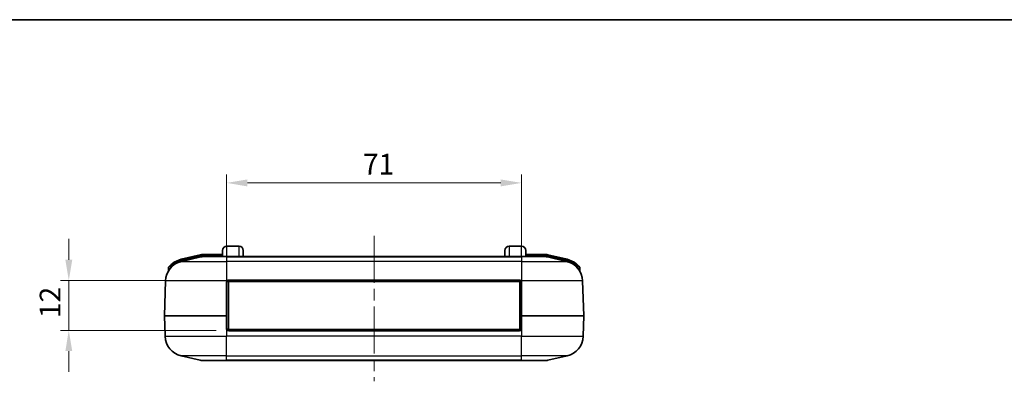
# Model space of a CAD drawing. Units: millimetres. Extents: x 0 to 5579, y 0 to 562.
# Drawn here: x 768 to 1006, y 475 to 562 of the extents above; entities that cross this region are included whole.
import ezdxf

# ---------------------------------------------------------------- set-up
doc = ezdxf.new("R2010")
doc.units = ezdxf.units.MM
doc.header["$LTSCALE"] = 2
doc.linetypes.add('CHAIN', pattern=[0.3543, 0.2362, -0.0295, 0.0591, -0.0295])
doc.layers.get('Defpoints').update_dxf_attribs({"lineweight": 25})
for name, color, linetype, lineweight in [('Border (ISO)', 7, 'Continuous', 35), ('Centerline (ISO)', 131, 'Continuous', 18), ('Dimension (ISO)', 7, 'Continuous', 18), ('Visible (ISO)', 7, 'Continuous', 35), ('Visible Narrow (ISO)', 7, 'Continuous', 25)]:
    doc.layers.add(name, color=color, linetype=linetype, lineweight=lineweight)
doc.styles.add('Note Text (TK)', font='txt')
doc.dimstyles.new('Default - Method 1b (TK)', dxfattribs={"dimscale": 2, "dimtxt": 2.5, "dimasz": 2.5, "dimexe": 1, "dimexo": 1.5, "dimgap": 1, "dimtad": 1, "dimtoh": 1, "dimrnd": 1e-08, "dimdsep": 46, "dimtxsty": 'Note Text (TK)', "dimcen": 0.09, "dimdle": 5, "dimclrd": 100, "dimclre": 100, "dimclrt": 7, "dimadec": 1, "dimazin": 1, "dimtfac": 1, "dimtmove": 0, "dimatfit": 3, "dimfxl": 1, "dimtolj": 1, "dimlwd": -1, "dimlwe": -1, "dimarcsym": 0})

# ---------------------------------------------------------------- blocks, each defined once
blk = doc.blocks.new('図面枠 tk図枠')
at = {"layer": 'Border (ISO)'}
blk.add_line((14.5, 289), (405.5, 289), dxfattribs=at)
blk = doc.blocks.new('*D12')
at = {"layer": 'Defpoints', "color": 0}
for p in [(818.81, 499.22), (780.31, 487.22), (818.81, 487.22)]:
    blk.add_point(p, dxfattribs=at)
at = {"layer": 'Dimension (ISO)', "color": 100}
for p, q in [((780.31, 504.22), (780.31, 509.22)), ((815.81, 499.22), (778.31, 499.22)), ((780.31, 499.22), (780.31, 487.22)), ((815.81, 487.22), (778.31, 487.22)), ((780.31, 482.22), (780.31, 477.22))]:
    blk.add_line(p, q, dxfattribs=at)
for points in [[(779.48, 504.22), (781.15, 504.22), (780.31, 499.22)], [(779.48, 482.22), (781.15, 482.22), (780.31, 487.22)]]:
    blk.add_solid(points, dxfattribs=at)
at = {"layer": 'Dimension (ISO)', "color": 7, "insert": (775.81, 490.15), "char_height": 5, "attachment_point": 4, "rotation": 90, "style": 'Note Text (TK)'}
blk.add_mtext('\\A1;12', dxfattribs=at)
blk = doc.blocks.new('*D13')
at = {"layer": 'Defpoints', "color": 0}
for p in [(818.31, 522.72), (818.31, 498.72), (889.31, 498.72)]:
    blk.add_point(p, dxfattribs=at)
at = {"layer": 'Dimension (ISO)', "color": 100}
for p, q in [((818.31, 501.72), (818.31, 524.72)), ((889.31, 501.72), (889.31, 524.72)), ((884.31, 522.72), (823.31, 522.72))]:
    blk.add_line(p, q, dxfattribs=at)
for points in [[(823.31, 523.55), (823.31, 521.88), (818.31, 522.72)], [(884.31, 523.55), (884.31, 521.88), (889.31, 522.72)]]:
    blk.add_solid(points, dxfattribs=at)
at = {"layer": 'Dimension (ISO)', "color": 7, "insert": (851.1, 527.22), "char_height": 5, "attachment_point": 4, "style": 'Note Text (TK)'}
blk.add_mtext('\\A1;71', dxfattribs=at)

msp = doc.modelspace()

# ---------------------------------------------------------------- linework, layer by layer
at = {"layer": 'Centerline (ISO)', "linetype": 'CHAIN', "ltscale": 23.990969}
msp.add_line((853.8123, 509.9658), (853.8123, 474.9658), dxfattribs=at)
at = {"layer": 'Visible (ISO)'}
for p, q in [((818.3123, 507.4658), (821.3123, 507.4658)), ((886.3123, 507.4658), (889.3123, 507.4658)), ((811.9722, 505.4004), (807.3542, 504.3234)), ((807.4678, 503.8364), (812.0858, 504.9135)), ((817.3123, 505.4658), (812.54, 505.4658)), ((812.54, 504.9658), (818.3123, 504.9658)), ((817.3123, 505.0658), (817.3123, 506.4658)), ((889.3123, 504.9658), (818.3123, 504.9658)), ((822.3123, 506.4658), (822.3123, 505.0658)), ((885.3123, 505.0658), (885.3123, 506.4658)), ((889.3123, 504.9658), (895.0845, 504.9658)), ((890.3123, 506.4658), (890.3123, 505.0658)), ((895.0845, 505.4658), (890.3123, 505.4658)), ((895.5388, 504.9135), (900.1568, 503.8364)), ((900.2703, 504.3234), (895.6523, 505.4004)), ((804.3123, 502.3364), (804.3123, 501.588)), ((903.3123, 502.3364), (903.3123, 501.588)), ((803.3123, 490.7158), (803.6065, 499.1416)), ((818.3123, 490.7158), (818.3123, 498.7158)), ((818.7623, 499.0158), (818.7623, 487.4158)), ((888.8623, 499.0158), (818.7623, 499.0158)), ((818.8123, 499.2158), (888.8123, 499.2158)), ((888.8623, 487.4158), (888.8623, 499.0158)), ((889.3123, 498.7158), (889.3123, 490.7158)), ((904.3123, 490.7158), (904.018, 499.1416)), ((803.3123, 490.7158), (818.2116, 490.7158)), ((803.3123, 490.7158), (803.4843, 485.79)), ((818.3123, 490.7158), (818.2116, 490.7158)), ((818.3123, 487.7158), (818.3123, 490.7158)), ((889.3123, 490.7158), (889.4129, 490.7158)), ((889.3123, 490.7158), (889.3123, 487.7158)), ((889.4129, 490.7158), (904.3123, 490.7158)), ((904.3123, 490.7158), (904.1403, 485.79)), ((818.7623, 487.4158), (888.8623, 487.4158)), ((888.8123, 487.2158), (818.8123, 487.2158)), ((811.9635, 480.0181), (807.3455, 481.0951)), ((818.3123, 479.9658), (812.4178, 479.9658)), ((818.3123, 479.9658), (889.3123, 479.9658)), ((895.2067, 479.9658), (889.3123, 479.9658)), ((895.661, 480.0181), (900.279, 481.0951))]:
    msp.add_line(p, q, dxfattribs=at)
for centre, radius, start, end in [((818.3123, 506.4658), 1, 90, 180), ((821.3123, 506.4658), 1, 0, 90), ((886.3123, 506.4658), 1, 90, 180), ((889.3123, 506.4658), 1, 0, 90), ((812.54, 502.9658), 2.5, 90, 103.128708), ((812.54, 502.9658), 2, 90, 103.128708), ((817.2123, 505.0658), 0.1, 270, 0), ((822.4123, 505.0658), 0.1, 180, 270), ((885.2123, 505.0658), 0.1, 270, 0), ((890.4123, 505.0658), 0.1, 180, 270), ((895.0845, 502.9658), 2.5, 76.871292, 90), ((895.0845, 502.9658), 2, 76.871292, 90), ((808.6035, 498.9671), 5, 103.128708, 178), ((808.6035, 498.9671), 5.5, 103.128708, 128.387688), ((899.0211, 498.9671), 5, 2, 76.871292), ((899.0211, 498.9671), 5.5, 51.612312, 76.871292), ((804.1123, 501.588), 0.2, 329.733512, 0), ((804.5123, 502.3364), 0.2, 140.526866, 180), ((903.1123, 502.3364), 0.2, 0, 39.473134), ((903.5123, 501.588), 0.2, 180, 210.266488), ((818.8123, 487.7158), 0.5, 213.55731, 270), ((888.8123, 487.7158), 0.5, 270, 326.44269), ((808.4812, 485.9645), 5, 182, 256.871292), ((899.1433, 485.9645), 5, 283.128708, 358), ((812.4178, 481.9658), 2, 256.871292, 270), ((895.2067, 481.9658), 2, 270, 283.128708)]:
    msp.add_arc(centre, radius, start, end, dxfattribs=at)
for points, knots in [([(805.1881, 503.2782), (805.1222, 503.226), (805.0576, 503.1723), (804.8954, 503.0314), (804.8012, 502.943), (804.6049, 502.7468), (804.5072, 502.6388), (804.3896, 502.5026), (804.3579, 502.4636), (804.3579, 502.4636)], [0, 0, 0, 0, 0.024280375, 0.024280375, 0.063128976, 0.063128976, 0.113632156, 0.113632156, 0.150965334, 0.150965334, 0.150965334, 0.150965334]), ([(903.2667, 502.4636), (903.2667, 502.4636), (903.2117, 502.5313), (903.0601, 502.7018), (902.9677, 502.8005), (902.7857, 502.9783), (902.7, 503.0574), (902.5535, 503.1834), (902.4955, 503.2314), (902.4365, 503.2782)], [-0.150967307, -0.150967307, -0.150967307, -0.150967307, -0.101870935, -0.101870935, -0.056594964, -0.056594964, -0.021767294, -0.021767294, 0, 0, 0, 0]), ([(818.3123, 498.7158), (818.3123, 498.7491), (818.3156, 498.7825), (818.3329, 498.8675), (818.3519, 498.9181), (818.3948, 498.9929), (818.414, 499.0198), (818.4356, 499.0446)], [0, 0, 0, 0, 0.0120137847, 0.0120137847, 0.0312358403, 0.0312358403, 0.0430778246, 0.0430778246, 0.0430778246, 0.0430778246]), ([(818.4356, 499.0446), (818.4737, 499.0883), (818.5196, 499.1253), (818.6157, 499.1784), (818.6649, 499.1964), (818.7475, 499.2126), (818.7799, 499.2158), (818.8123, 499.2158)], [-0.0511988472, -0.0511988472, -0.0511988472, -0.0511988472, -0.0303053371, -0.0303053371, -0.0116558989, -0.0116558989, 0, 0, 0, 0]), ([(888.8123, 499.2158), (888.9078, 499.2158), (889.0032, 499.1877), (889.1226, 499.1106), (889.1583, 499.0797), (889.1889, 499.0446)], [0, 0, 0, 0, 0.0344007466, 0.0344007466, 0.0511997676, 0.0511997676, 0.0511997676, 0.0511997676]), ([(889.1889, 499.0446), (889.2121, 499.0181), (889.2324, 498.9892), (889.2747, 498.913), (889.2927, 498.8636), (889.3091, 498.7807), (889.3123, 498.7483), (889.3123, 498.7158)], [-0.0430779333, -0.0430779333, -0.0430779333, -0.0430779333, -0.0304154908, -0.0304154908, -0.0116982657, -0.0116982657, 0, 0, 0, 0]), ([(818.3956, 487.4394), (818.3686, 487.4801), (818.3476, 487.5247), (818.3195, 487.6182), (818.3123, 487.667), (818.3123, 487.7158)], [-0.0351586357, -0.0351586357, -0.0351586357, -0.0351586357, -0.0175793946, -0.0175793946, 0, 0, 0, 0]), ([(889.3123, 487.7158), (889.3123, 487.667), (889.3051, 487.6182), (889.2769, 487.5247), (889.2559, 487.4801), (889.2289, 487.4394)], [-0.0351586357, -0.0351586357, -0.0351586357, -0.0351586357, -0.0175791847, -0.0175791847, 0, 0, 0, 0])]:
    msp.add_open_spline(points, degree=3, knots=knots, dxfattribs=at)
at = {"layer": 'Visible Narrow (ISO)'}
for p, q in [((818.3123, 507.4658), (818.3123, 505.0207)), ((821.3123, 505.0207), (821.3123, 507.4658)), ((886.3123, 507.4658), (886.3123, 505.0207)), ((889.3123, 505.0207), (889.3123, 507.4658)), ((807.3996, 504.1286), (812.0176, 505.2057)), ((812.0403, 505.1083), (807.4223, 504.0312)), ((812.0176, 505.2057), (811.9722, 505.4004)), ((812.0403, 505.1083), (812.0858, 504.9135)), ((818.3123, 504.9135), (812.0858, 504.9135)), ((812.54, 505.2658), (812.54, 505.4658)), ((812.54, 505.2658), (817.3123, 505.2658)), ((812.54, 505.1658), (812.54, 504.9658)), ((817.3123, 505.1658), (812.54, 505.1658)), ((818.3123, 504.9658), (818.3123, 505.0207)), ((821.3123, 505.0207), (818.3123, 505.0207)), ((818.3123, 504.9135), (818.3123, 504.9658)), ((818.3123, 504.9135), (889.3123, 504.9135)), ((818.3123, 504.9135), (818.3123, 503.8364)), ((821.3123, 504.9658), (821.3123, 505.0207)), ((886.3123, 504.9658), (886.3123, 505.0207)), ((889.3123, 505.0207), (886.3123, 505.0207)), ((889.3123, 504.9658), (889.3123, 505.0207)), ((889.3123, 504.9135), (889.3123, 504.9658)), ((895.5388, 504.9135), (889.3123, 504.9135)), ((889.3123, 504.9135), (889.3123, 503.8364)), ((890.3123, 505.2658), (895.0845, 505.2658)), ((895.0845, 505.1658), (890.3123, 505.1658)), ((895.0845, 505.4658), (895.0845, 505.2658)), ((895.0845, 505.1658), (895.0845, 504.9658)), ((895.5842, 505.1083), (895.5388, 504.9135)), ((900.2022, 504.0312), (895.5842, 505.1083)), ((895.6523, 505.4004), (895.6069, 505.2057)), ((895.6069, 505.2057), (900.2249, 504.1286)), ((805.3123, 503.1214), (805.1881, 503.2782)), ((805.3123, 503.1214), (805.3123, 502.993)), ((805.3123, 502.993), (805.4389, 502.8382)), ((807.3996, 504.1286), (807.3542, 504.3234)), ((807.4223, 504.0312), (807.4678, 503.8364)), ((807.4678, 503.8364), (818.3123, 503.8364)), ((889.3123, 503.8364), (818.3123, 503.8364)), ((818.3123, 503.8364), (818.3123, 499.1416)), ((889.3123, 503.8364), (889.3123, 499.1416)), ((889.3123, 503.8364), (900.1568, 503.8364)), ((900.2022, 504.0312), (900.1568, 503.8364)), ((900.2703, 504.3234), (900.2249, 504.1286)), ((902.3123, 502.993), (902.1857, 502.8382)), ((902.4365, 503.2782), (902.3123, 503.1214)), ((902.3123, 503.1214), (902.3123, 502.993)), ((818.3123, 499.1416), (803.6065, 499.1416)), ((818.3605, 499.1135), (818.3605, 499.1135)), ((818.8123, 499.2158), (818.8123, 499.3229)), ((888.8123, 499.3229), (818.8123, 499.3229)), ((888.8123, 499.2158), (888.8123, 499.3229)), ((889.2641, 499.1135), (889.2641, 499.1135)), ((904.018, 499.1416), (889.3123, 499.1416)), ((818.3123, 487.3806), (818.3123, 485.79)), ((818.8123, 487.2158), (818.8123, 487.1123)), ((818.8123, 487.1123), (888.8123, 487.1123)), ((888.8123, 487.2158), (888.8123, 487.1123)), ((889.3123, 487.3806), (889.3123, 485.79)), ((803.4843, 485.79), (818.3123, 485.79)), ((889.3123, 485.79), (818.3123, 485.79)), ((818.3123, 481.0951), (818.3123, 485.79)), ((889.3123, 485.79), (904.1403, 485.79)), ((889.3123, 481.0951), (889.3123, 485.79)), ((818.3123, 481.0951), (807.3455, 481.0951)), ((811.9635, 480.0181), (818.3123, 480.0181)), ((818.3123, 481.0951), (889.3123, 481.0951)), ((818.3123, 480.0181), (818.3123, 481.0951)), ((818.3123, 480.0181), (818.3123, 479.9658)), ((889.3123, 480.0181), (818.3123, 480.0181)), ((900.279, 481.0951), (889.3123, 481.0951)), ((889.3123, 480.0181), (889.3123, 481.0951)), ((889.3123, 480.0181), (889.3123, 479.9658)), ((889.3123, 480.0181), (895.661, 480.0181))]:
    msp.add_line(p, q, dxfattribs=at)
for centre, radius, start, end in [((812.54, 502.9658), 2.3, 90, 103.128708), ((812.54, 502.9658), 2.2, 90, 103.128708), ((895.0845, 502.9658), 2.3, 76.871292, 90), ((895.0845, 502.9658), 2.2, 76.871292, 90), ((808.6035, 498.9671), 5.3, 103.128708, 128.387688), ((808.6035, 498.9671), 5.2, 103.128708, 129.265979), ((899.0211, 498.9671), 5.2, 50.734021, 76.871292), ((899.0211, 498.9671), 5.3, 51.612312, 76.871292), ((818.8123, 487.7123), 0.6, 213.55731, 270), ((888.8123, 487.7123), 0.6, 270, 326.44269)]:
    msp.add_arc(centre, radius, start, end, dxfattribs=at)
for centre, major_axis, ratio, start_param, end_param in [((818.2123, 498.7158), (0.1, 0), 0.03490031, 0, 1.57763189), ((889.4123, 498.7158), (-0.1, 0), 0.03490031, 4.70555342, 6.28318531), ((818.2123, 487.7158), (0.1, 0), 0.03490029, 4.70563409, 6.28318531), ((818.3123, 487.3841), (0.0833, 0.0553), 0.02908833, 4.69309636, 6.28318531), ((889.3123, 487.3841), (-0.0833, 0.0553), 0.02908833, 0, 1.59008895), ((889.4123, 487.7158), (-0.1, 0), 0.03490029, 0, 1.57755122)]:
    msp.add_ellipse(centre, major_axis=major_axis, ratio=ratio, start_param=start_param, end_param=end_param, dxfattribs=at)
for points, knots in [([(818.3123, 505.0207), (818.2082, 505.0207), (818.1041, 505.0213), (817.736, 505.0254), (817.5225, 505.0326), (817.3439, 505.0495), (817.3123, 505.0572), (817.3123, 505.0658)], [-0.188435851, -0.188435851, -0.188435851, -0.188435851, -0.154081162, -0.154081162, -0.059261985, -0.059261985, 0, 0, 0, 0]), ([(822.3123, 505.0658), (822.3123, 505.059), (822.2928, 505.0528), (822.2043, 505.0412), (822.1295, 505.036), (821.9485, 505.0286), (821.8537, 505.0261), (821.6656, 505.0228), (821.5772, 505.0218), (821.4287, 505.0209), (821.3705, 505.0207), (821.3123, 505.0207)], [-0.188435915, -0.188435915, -0.188435915, -0.188435915, -0.141829092, -0.141829092, -0.089891678, -0.089891678, -0.049939821, -0.049939821, -0.019207624, -0.019207624, 0, 0, 0, 0]), ([(886.3123, 505.0207), (886.2082, 505.0207), (886.1041, 505.0213), (885.736, 505.0254), (885.5225, 505.0326), (885.3439, 505.0495), (885.3123, 505.0572), (885.3123, 505.0658)], [-0.188435851, -0.188435851, -0.188435851, -0.188435851, -0.154081162, -0.154081162, -0.059261985, -0.059261985, 0, 0, 0, 0]), ([(890.3123, 505.0658), (890.3123, 505.059), (890.2928, 505.0528), (890.2043, 505.0412), (890.1295, 505.036), (889.9485, 505.0286), (889.8537, 505.0261), (889.6656, 505.0228), (889.5772, 505.0218), (889.4287, 505.0209), (889.3705, 505.0207), (889.3123, 505.0207)], [-0.188435915, -0.188435915, -0.188435915, -0.188435915, -0.141829092, -0.141829092, -0.089891678, -0.089891678, -0.049939821, -0.049939821, -0.019207624, -0.019207624, 0, 0, 0, 0]), ([(804.3123, 502.3364), (804.3123, 502.3364), (804.3505, 502.374), (804.4921, 502.5053), (804.6098, 502.6093), (804.8463, 502.7984), (804.9598, 502.8836), (805.1551, 503.0194), (805.233, 503.0711), (805.3123, 503.1214)], [-0.150965334, -0.150965334, -0.150965334, -0.150965334, -0.113632156, -0.113632156, -0.063128976, -0.063128976, -0.024280375, -0.024280375, 0, 0, 0, 0]), ([(805.3123, 502.993), (805.2365, 502.9187), (805.1628, 502.8412), (804.9795, 502.6352), (804.8748, 502.5036), (804.6566, 502.2015), (804.5492, 502.029), (804.437, 501.8298), (804.4122, 501.7839), (804.3438, 501.654), (804.3123, 501.588), (804.3123, 501.588)], [0, 0, 0, 0, 0.035246896, 0.035246896, 0.091641929, 0.091641929, 0.164955472, 0.164955472, 0.18847584, 0.18847584, 0.239387545, 0.239387545, 0.239387545, 0.239387545]), ([(902.3123, 503.1214), (902.3834, 503.0763), (902.4533, 503.0301), (902.6297, 502.9086), (902.733, 502.8324), (902.9522, 502.6611), (903.0635, 502.566), (903.246, 502.4017), (903.3123, 502.3364), (903.3123, 502.3364)], [0, 0, 0, 0, 0.021767294, 0.021767294, 0.056594964, 0.056594964, 0.101870935, 0.101870935, 0.150967307, 0.150967307, 0.150967307, 0.150967307]), ([(903.3123, 501.588), (903.3123, 501.588), (903.3095, 501.5938), (903.2952, 501.6228), (903.2792, 501.6553), (903.2305, 501.7502), (903.1941, 501.8185), (903.1167, 501.9551), (903.0768, 502.0225), (902.9675, 502.197), (902.8936, 502.3064), (902.7086, 502.557), (902.5927, 502.6982), (902.4173, 502.8874), (902.3653, 502.941), (902.3123, 502.993)], [0, 0, 0, 0, 0.015377226, 0.015377226, 0.041373623, 0.041373623, 0.076623774, 0.076623774, 0.107126246, 0.107126246, 0.153903009, 0.153903009, 0.214712801, 0.214712801, 0.239382422, 0.239382422, 0.239382422, 0.239382422]), ([(818.3604, 499.1136), (818.3343, 499.0839), (818.3112, 499.0517), (818.2595, 498.962), (818.2365, 498.9013), (818.2156, 498.7993), (818.2116, 498.7593), (818.2116, 498.7193)], [-0.043044727, -0.043044727, -0.043044727, -0.043044727, -0.0312358403, -0.0312358403, -0.0120137847, -0.0120137847, 0, 0, 0, 0]), ([(818.2116, 498.7193), (818.2116, 497.7943), (818.2116, 496.8693), (818.2116, 495.0193), (818.2116, 494.0943), (818.2116, 493.1693), (818.2116, 492.3515), (818.2116, 491.5336), (818.2116, 490.7158)], [-1.110676625, -1.110676625, -1.110676625, -1.110676625, -0.833007469, -0.833007469, -0.555338312, -0.555338312, -0.555338312, -0.309839759, -0.309839759, -0.309839759, -0.309839759]), ([(818.8123, 499.3229), (818.7734, 499.3229), (818.7346, 499.319), (818.6354, 499.2991), (818.5764, 499.2772), (818.4611, 499.2122), (818.4062, 499.167), (818.3605, 499.1135)], [0, 0, 0, 0, 0.0116558989, 0.0116558989, 0.0303053371, 0.0303053371, 0.0511657483, 0.0511657483, 0.0511657483, 0.0511657483]), ([(818.4356, 499.0446), (818.4356, 499.0446), (818.4356, 499.0446), (818.4357, 499.0448), (818.4352, 499.0454), (818.4332, 499.0476), (818.4317, 499.0492), (818.4258, 499.0549), (818.4203, 499.0601), (818.4064, 499.0728), (818.3981, 499.0803), (818.38, 499.0964), (818.3703, 499.105), (818.3605, 499.1135)], [-0.0000738017, -0.0000738017, -0.0000738017, -0.0000738017, 0, 0, 0.0020739608, 0.0020739608, 0.0041479488, 0.0041479488, 0.0080543721, 0.0080543721, 0.0119608025, 0.0119608025, 0.0158672537, 0.0158672537, 0.0158672537, 0.0158672537]), ([(889.2641, 499.1135), (889.2273, 499.1565), (889.1846, 499.1941), (889.0414, 499.2885), (888.9269, 499.3229), (888.8123, 499.3229)], [-0.0511666681, -0.0511666681, -0.0511666681, -0.0511666681, -0.0344007466, -0.0344007466, 0, 0, 0, 0]), ([(889.1889, 499.0446), (889.1889, 499.0446), (889.1889, 499.0446), (889.1889, 499.0448), (889.1893, 499.0454), (889.1913, 499.0476), (889.1928, 499.0492), (889.1987, 499.0549), (889.2042, 499.0601), (889.2182, 499.0728), (889.2264, 499.0803), (889.2445, 499.0964), (889.2543, 499.105), (889.2641, 499.1135)], [-0.0000738622, -0.0000738622, -0.0000738622, -0.0000738622, 0, 0, 0.0020739283, 0.0020739283, 0.0041478502, 0.0041478502, 0.0080543154, 0.0080543154, 0.0119607581, 0.0119607581, 0.0158671936, 0.0158671936, 0.0158671936, 0.0158671936]), ([(889.413, 498.7193), (889.413, 498.7583), (889.4091, 498.7972), (889.3894, 498.8966), (889.3675, 498.9559), (889.3165, 499.0472), (889.292, 499.0819), (889.2642, 499.1136)], [0, 0, 0, 0, 0.0116982657, 0.0116982657, 0.0304154908, 0.0304154908, 0.0430448364, 0.0430448364, 0.0430448364, 0.0430448364]), ([(889.4129, 490.7158), (889.4129, 491.5336), (889.4129, 492.3515), (889.4129, 493.1693), (889.4129, 494.0943), (889.4129, 495.0193), (889.4129, 496.8693), (889.413, 497.7943), (889.413, 498.7193)], [0.309839759, 0.309839759, 0.309839759, 0.309839759, 0.555338312, 0.555338312, 0.555338312, 0.833007469, 0.833007469, 1.110676625, 1.110676625, 1.110676625, 1.110676625]), ([(818.2116, 490.7158), (818.2116, 490.4428), (818.2116, 490.1699), (818.2116, 489.1687), (818.2116, 488.4405), (818.2116, 487.7123)], [0.57384842, 0.57384842, 0.57384842, 0.57384842, 0.655785374, 0.655785374, 0.874380499, 0.874380499, 0.874380499, 0.874380499]), ([(889.4129, 487.7123), (889.4129, 488.4405), (889.4129, 489.1687), (889.4129, 490.1699), (889.4129, 490.4428), (889.4129, 490.7158)], [-0.874380499, -0.874380499, -0.874380499, -0.874380499, -0.655785374, -0.655785374, -0.57384842, -0.57384842, -0.57384842, -0.57384842]), ([(818.2116, 487.7123), (818.2116, 487.6537), (818.2203, 487.5952), (818.2543, 487.483), (818.2797, 487.4294), (818.3123, 487.3806)], [0, 0, 0, 0, 0.0175793946, 0.0175793946, 0.0351586357, 0.0351586357, 0.0351586357, 0.0351586357]), ([(889.3123, 487.3806), (889.3449, 487.4294), (889.3702, 487.483), (889.4043, 487.5952), (889.4129, 487.6537), (889.4129, 487.7123)], [0, 0, 0, 0, 0.0175791847, 0.0175791847, 0.0351586357, 0.0351586357, 0.0351586357, 0.0351586357])]:
    msp.add_open_spline(points, degree=3, knots=knots, dxfattribs=at)
for points in [[(818.3123, 499.1416), (818.3283, 499.1323), (818.3443, 499.123), (818.3604, 499.1136)], [(818.3605, 499.1135), (818.3604, 499.1136), (818.3604, 499.1136), (818.3604, 499.1136)], [(889.2642, 499.1136), (889.2641, 499.1136), (889.2641, 499.1136), (889.2641, 499.1135)], [(889.2642, 499.1136), (889.2802, 499.123), (889.2963, 499.1323), (889.3123, 499.1416)]]:
    msp.add_open_spline(points, degree=3, dxfattribs=at)

# ---------------------------------------------------------------- block references
at = {"xscale": 2, "yscale": 2, "zscale": 2}
msp.add_blockref('図面枠 tk図枠', (572.5, -16), dxfattribs=at)

# ---------------------------------------------------------------- dimensions: what is measured, and where the dimension line sits
at = {"layer": 'Dimension (ISO)', "color": 100}
for base, p1, p2, angle, override, picture, middle in [((818.3123, 522.7158), (889.3123, 498.7158), (818.3123, 498.7158), 180, {"dimgap": 1, "dimtoh": 0, "dimdec": 2, "dimtol": 0, "dimlim": 0, "dimtp": 0, "dimtm": 0, "dimtdec": 2, "dimtofl": 0, "dimatfit": 1}, '*D13', (853.8123, 522.7158)), ((780.3123, 487.2158), (818.8123, 499.2158), (818.8123, 487.2158), 270, {"dimgap": 1, "dimtoh": 0, "dimdec": 2, "dimtol": 0, "dimlim": 0, "dimtp": 0, "dimtm": 0, "dimtdec": 2, "dimtofl": 1, "dimatfit": 1}, '*D12', (780.3123, 493.2158))]:
    dim = msp.add_linear_dim(base=base, p1=p1, p2=p2, angle=angle, dimstyle='Default - Method 1b (TK)', override=override, dxfattribs=at)
    dim.commit()
    dim.dimension.update_dxf_attribs({"geometry": picture, "text_midpoint": middle, "dimtype": 160})

doc.saveas('drawing.dxf')
